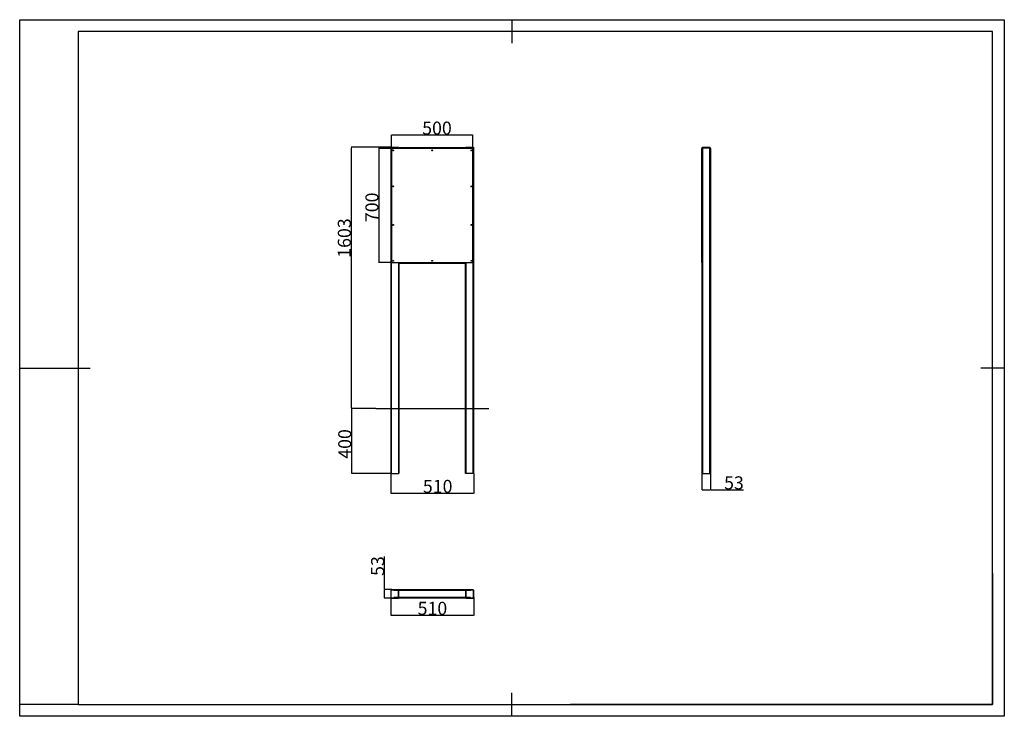
# Model space of a CAD drawing. Units: millimetres. Extents: x -520 to 5528, y 7006 to 11282.
import ezdxf

# ---------------------------------------------------------------- set-up
doc = ezdxf.new("R2010")
doc.units = ezdxf.units.MM
for name, color, linetype in [('EBLAYER1', 7, 'Continuous'), ('FORMAT', 7, 'Continuous'), ('标注层', 6, 'Continuous')]:
    doc.layers.add(name, color=color, linetype=linetype)
doc.styles.get("Standard").update_dxf_attribs({"font": 'arial.ttf'})
doc.dimstyles.new('1：80', dxfattribs={"dimtxt": 80, "dimasz": 2.5, "dimexe": 1.25, "dimexo": 0.625, "dimtad": 1, "dimdec": 0, "dimdsep": 46, "dimtxsty": 'Standard', "dimcen": 2.5, "dimadec": 0, "dimazin": 0, "dimtfac": 1, "dimtdec": 0, "dimtmove": 0, "dimatfit": 3, "dimfxl": 1, "dimarcsym": 0})

# ---------------------------------------------------------------- blocks, each defined once
blk = doc.blocks.new('框1')
at = {"layer": 'EBLAYER1', "linetype": 'Continuous'}
for p, q in [((223.6, 4627.8), (6523.6, 4627.8)), ((223.6, 172.8), (223.6, 4627.8)), ((6523.6, 4627.8), (6523.6, 172.8)), ((6448.6, 1087.8), (6448.6, 247.8)), ((6448.6, 247.8), (3748.6, 247.8)), ((6523.6, 172.8), (223.6, 172.8))]:
    blk.add_line(p, q, dxfattribs=at)
at = {"layer": 'EBLAYER1', "linetype": 'Continuous', "lineweight": 25}
for p, q in [((6448.6, 4552.8), (598.6, 4552.8)), ((598.6, 4552.8), (598.6, 247.8)), ((6448.6, 247.8), (6448.6, 4552.8)), ((3373.6, 172.8), (3373.6, 322.8)), ((598.6, 247.8), (6448.6, 247.8))]:
    blk.add_line(p, q, dxfattribs=at)
at = {"layer": 'FORMAT', "lineweight": 25}
for p, q in [((3373.6, 4627.8), (3373.6, 4477.8)), ((223.6, 2400.3), (673.6, 2400.3)), ((6523.6, 2400.3), (6373.6, 2400.3))]:
    blk.add_line(p, q, dxfattribs=at)
at = {"layer": 'FORMAT'}
blk.add_line((598.6, 247.8), (223.6, 247.8), dxfattribs=at)
blk = doc.blocks.new('*D24')
at = {"layer": 'Defpoints', "color": 0, "transparency": 16777216}
for p in [(1667.5, 8895.9), (1519.3, 8495.9), (1759.3, 8495.9)]:
    blk.add_point(p, dxfattribs=at)
at = {"layer": '标注层', "color": 0, "lineweight": -2, "transparency": 16777216}
for p, q in [((1666.9, 8895.9), (1518, 8895.9)), ((1519.3, 8893.4), (1519.3, 8498.4)), ((1758.7, 8495.9), (1518, 8495.9))]:
    blk.add_line(p, q, dxfattribs=at)
at = {"layer": '标注层', "color": 0, "transparency": 16777216}
for points in [[(1518.9, 8893.4), (1519.7, 8893.4), (1519.3, 8895.9)], [(1518.9, 8498.4), (1519.7, 8498.4), (1519.3, 8495.9)]]:
    blk.add_solid(points, dxfattribs=at)
at = {"layer": '标注层', "color": 0, "transparency": 16777216, "insert": (1437, 8677.6), "char_height": 80, "attachment_point": 2, "rotation": 90}
blk.add_mtext('400', dxfattribs=at)
blk = doc.blocks.new('*D25')
at = {"layer": 'Defpoints', "color": 0, "transparency": 16777216}
for p in [(1760.5, 10498.9), (1516.5, 8895.9), (1667.5, 8895.9)]:
    blk.add_point(p, dxfattribs=at)
at = {"layer": '标注层', "color": 0, "lineweight": -2, "transparency": 16777216}
for p, q in [((1759.9, 10498.9), (1515.3, 10498.9)), ((1516.5, 10496.4), (1516.5, 8898.4)), ((1666.9, 8895.9), (1515.3, 8895.9))]:
    blk.add_line(p, q, dxfattribs=at)
at = {"layer": '标注层', "color": 0, "transparency": 16777216}
for points in [[(1516.1, 10496.4), (1516.9, 10496.4), (1516.5, 10498.9)], [(1516.1, 8898.4), (1516.9, 8898.4), (1516.5, 8895.9)]]:
    blk.add_solid(points, dxfattribs=at)
at = {"layer": '标注层', "color": 0, "transparency": 16777216, "insert": (1434.2, 9941.9), "char_height": 80, "attachment_point": 2, "rotation": 90}
blk.add_mtext('1603', dxfattribs=at)
blk = doc.blocks.new('*D26')
at = {"layer": 'Defpoints', "color": 0, "transparency": 16777216}
for p in [(2264.3, 10574.6), (1764.3, 10487.9), (2264.3, 10487.9)]:
    blk.add_point(p, dxfattribs=at)
at = {"layer": '标注层', "color": 0, "lineweight": -2, "transparency": 16777216}
for p, q in [((1764.3, 10488.6), (1764.3, 10575.8)), ((1766.8, 10574.6), (2261.8, 10574.6)), ((2264.3, 10488.6), (2264.3, 10575.8))]:
    blk.add_line(p, q, dxfattribs=at)
at = {"layer": '标注层', "color": 0, "transparency": 16777216}
for points in [[(1766.8, 10575), (1766.8, 10574.1), (1764.3, 10574.6)], [(2261.8, 10575), (2261.8, 10574.1), (2264.3, 10574.6)]]:
    blk.add_solid(points, dxfattribs=at)
at = {"layer": '标注层', "color": 0, "transparency": 16777216, "insert": (2043.4, 10656.9), "char_height": 80, "attachment_point": 2}
blk.add_mtext('500', dxfattribs=at)
blk = doc.blocks.new('*D27')
at = {"layer": 'Defpoints', "color": 0, "transparency": 16777216}
for p in [(1767.3, 10490.9), (1686, 9790.9), (1767.3, 9790.9)]:
    blk.add_point(p, dxfattribs=at)
at = {"layer": '标注层', "color": 0, "lineweight": -2, "transparency": 16777216}
for p, q in [((1766.7, 10490.9), (1684.8, 10490.9)), ((1686, 10488.4), (1686, 9793.4)), ((1766.7, 9790.9), (1684.8, 9790.9))]:
    blk.add_line(p, q, dxfattribs=at)
at = {"layer": '标注层', "color": 0, "transparency": 16777216}
for points in [[(1685.6, 10488.4), (1686.4, 10488.4), (1686, 10490.9)], [(1685.6, 9793.4), (1686.4, 9793.4), (1686, 9790.9)]]:
    blk.add_solid(points, dxfattribs=at)
at = {"layer": '标注层', "color": 0, "transparency": 16777216, "insert": (1603.7, 10130.4), "char_height": 80, "attachment_point": 2, "rotation": 90}
blk.add_mtext('700', dxfattribs=at)
blk = doc.blocks.new('*D28')
at = {"layer": 'Defpoints', "color": 0, "transparency": 16777216}
for p in [(1759.3, 8495.9), (2269.3, 8495.9), (2269.3, 8375)]:
    blk.add_point(p, dxfattribs=at)
at = {"layer": '标注层', "color": 0, "lineweight": -2, "transparency": 16777216}
for p, q in [((1759.3, 8495.3), (1759.3, 8373.8)), ((2269.3, 8495.3), (2269.3, 8373.8)), ((1761.8, 8375), (2266.8, 8375))]:
    blk.add_line(p, q, dxfattribs=at)
at = {"layer": '标注层', "color": 0, "transparency": 16777216}
for points in [[(1761.8, 8375.4), (1761.8, 8374.6), (1759.3, 8375)], [(2266.8, 8375.4), (2266.8, 8374.6), (2269.3, 8375)]]:
    blk.add_solid(points, dxfattribs=at)
at = {"layer": '标注层', "color": 0, "transparency": 16777216, "insert": (2047.7, 8457.3), "char_height": 80, "attachment_point": 2}
blk.add_mtext('510', dxfattribs=at)
blk = doc.blocks.new('*D29')
at = {"layer": 'Defpoints', "color": 0, "transparency": 16777216}
for p in [(3669.5, 9793.9), (3722.5, 9790.9), (3722.5, 8396.4)]:
    blk.add_point(p, dxfattribs=at)
at = {"layer": '标注层', "color": 0, "lineweight": -2, "transparency": 16777216}
for p, q in [((3669.5, 9793.3), (3669.5, 8395.1)), ((3722.5, 9790.3), (3722.5, 8395.1)), ((3672, 8396.4), (3720, 8396.4)), ((3722.5, 8396.4), (3925.4, 8396.4))]:
    blk.add_line(p, q, dxfattribs=at)
at = {"layer": '标注层', "color": 0, "transparency": 16777216}
for points in [[(3672, 8396.8), (3672, 8396), (3669.5, 8396.4)], [(3720, 8396.8), (3720, 8396), (3722.5, 8396.4)]]:
    blk.add_solid(points, dxfattribs=at)
at = {"layer": '标注层', "color": 0, "transparency": 16777216, "insert": (3867.5, 8478.8), "char_height": 80, "attachment_point": 2}
blk.add_mtext('53', dxfattribs=at)
blk = doc.blocks.new('*D30')
at = {"layer": 'Defpoints', "color": 0, "transparency": 16777216}
for p in [(1767.3, 7783.1), (1721.2, 7730.1), (1764.3, 7730.1)]:
    blk.add_point(p, dxfattribs=at)
at = {"layer": '标注层', "color": 0, "lineweight": -2, "transparency": 16777216}
for p, q in [((1721.2, 7783.1), (1721.2, 7986)), ((1766.7, 7783.1), (1719.9, 7783.1)), ((1721.2, 7732.6), (1721.2, 7780.6)), ((1763.7, 7730.1), (1719.9, 7730.1))]:
    blk.add_line(p, q, dxfattribs=at)
at = {"layer": '标注层', "color": 0, "transparency": 16777216}
for points in [[(1720.8, 7780.6), (1721.6, 7780.6), (1721.2, 7783.1)], [(1720.8, 7732.6), (1721.6, 7732.6), (1721.2, 7730.1)]]:
    blk.add_solid(points, dxfattribs=at)
at = {"layer": '标注层', "color": 0, "transparency": 16777216, "insert": (1638.8, 7928.1), "char_height": 80, "attachment_point": 2, "rotation": 90}
blk.add_mtext('53', dxfattribs=at)
blk = doc.blocks.new('*D31')
at = {"layer": 'Defpoints', "color": 0, "transparency": 16777216}
for p in [(1759.3, 7734.6), (2269.3, 7734.6), (2269.3, 7626)]:
    blk.add_point(p, dxfattribs=at)
at = {"layer": '标注层', "color": 0, "lineweight": -2, "transparency": 16777216}
for p, q in [((1759.3, 7734), (1759.3, 7624.8)), ((2269.3, 7734), (2269.3, 7624.8)), ((1761.8, 7626), (2266.8, 7626))]:
    blk.add_line(p, q, dxfattribs=at)
at = {"layer": '标注层', "color": 0, "transparency": 16777216}
for points in [[(1761.8, 7626.5), (1761.8, 7625.6), (1759.3, 7626)], [(2266.8, 7626.5), (2266.8, 7625.6), (2269.3, 7626)]]:
    blk.add_solid(points, dxfattribs=at)
at = {"layer": '标注层', "color": 0, "transparency": 16777216, "insert": (2015.4, 7708.4), "char_height": 80, "attachment_point": 2}
blk.add_mtext('510', dxfattribs=at)

msp = doc.modelspace()

# ---------------------------------------------------------------- linework, layer by layer
at = {"layer": '标注层'}
for p, q in [((1759.3, 10495.9), (1759.3, 8495.9)), ((1759.3, 10495.9), (1762.3, 10495.9)), ((1760.5, 10498.9), (1760.5, 10495.9)), ((1760.5, 10498.9), (1763.5, 10498.9)), ((1762.3, 10495.9), (1762.3, 8495.9)), ((1762.3, 10495.9), (1806.3, 10495.9)), ((1763.5, 10498.9), (1763.5, 10495.9)), ((1763.5, 10498.9), (1805, 10498.9)), ((1764.3, 10487.9), (1764.3, 9793.9)), ((2261.3, 10490.9), (1767.3, 10490.9)), ((1805, 10498.9), (1805, 10495.9)), ((1805, 10498.9), (1808, 10498.9)), ((1806.3, 10495.9), (1809.3, 10495.9)), ((1806.3, 10495.9), (1806.3, 10490.9)), ((1808, 10498.9), (1808, 10495.9)), ((2219.3, 10495.9), (1809.3, 10495.9)), ((1809.3, 10492.9), (1809.3, 10495.9)), ((2219.3, 10492.9), (1809.3, 10492.9)), ((1809.3, 10492.9), (1809.3, 10490.9)), ((2219.3, 10495.9), (2222.3, 10495.9)), ((2219.3, 10495.9), (2219.3, 10492.9)), ((2219.3, 10490.9), (2219.3, 10492.9)), ((2220.5, 10498.9), (2220.5, 10495.9)), ((2220.5, 10498.9), (2223.5, 10498.9)), ((2222.3, 10495.9), (2266.3, 10495.9)), ((2222.3, 10490.9), (2222.3, 10495.9)), ((2223.5, 10498.9), (2223.5, 10495.9)), ((2223.5, 10498.9), (2265, 10498.9)), ((2264.3, 9793.9), (2264.3, 10487.9)), ((2265, 10498.9), (2265, 10495.9)), ((2265, 10498.9), (2268, 10498.9)), ((2266.3, 8495.9), (2266.3, 10495.9)), ((2266.3, 10495.9), (2269.3, 10495.9)), ((2268, 10498.9), (2268, 10495.9)), ((2269.3, 8495.9), (2269.3, 10495.9)), ((3669.5, 10490.9), (3671, 10490.9)), ((3669.5, 10487.9), (3669.5, 10490.9)), ((3669.5, 9793.9), (3669.5, 10487.9)), ((3669.5, 10487.9), (3671, 10487.9)), ((3671, 10495.9), (3671, 8495.9)), ((3671, 10495.9), (3674, 10495.9)), ((3672.2, 10498.9), (3672.2, 10495.9)), ((3672.2, 10498.9), (3675.2, 10498.9)), ((3674, 10495.9), (3674, 8495.9)), ((3674, 10495.9), (3718, 10495.9)), ((3675.2, 10498.9), (3675.2, 10495.9)), ((3675.2, 10498.9), (3716.7, 10498.9)), ((3716.7, 10498.9), (3716.7, 10495.9)), ((3716.7, 10498.9), (3719.7, 10498.9)), ((3718, 10495.9), (3718, 8495.9)), ((3718, 10495.9), (3721, 10495.9)), ((3719.7, 10498.9), (3719.7, 10495.9)), ((3721, 10495.9), (3721, 8495.9)), ((3722.5, 10490.9), (3721, 10490.9)), ((3722.5, 10487.9), (3721, 10487.9)), ((3722.5, 10490.9), (3722.5, 10487.9)), ((3722.5, 10487.9), (3722.5, 9793.9)), ((1767.3, 9790.9), (2261.3, 9790.9)), ((1806.3, 9790.9), (1806.3, 8495.9)), ((1809.3, 9790.9), (1809.3, 9788.9)), ((1809.3, 9785.9), (1809.3, 9788.9)), ((2219.3, 9788.9), (1809.3, 9788.9)), ((2219.3, 9785.9), (1809.3, 9785.9)), ((1809.3, 9785.9), (1809.3, 8495.9)), ((2219.3, 9788.9), (2219.3, 9790.9)), ((2219.3, 9788.9), (2219.3, 9785.9)), ((2219.3, 8495.9), (2219.3, 9785.9)), ((2222.3, 8495.9), (2222.3, 9790.9)), ((3669.5, 9793.9), (3671, 9793.9)), ((3669.5, 9790.9), (3669.5, 9793.9)), ((3669.5, 9790.9), (3671, 9790.9)), ((3722.5, 9793.9), (3721, 9793.9)), ((3722.5, 9790.9), (3721, 9790.9)), ((3722.5, 9793.9), (3722.5, 9790.9)), ((1667.5, 8895.9), (2361.8, 8895.9)), ((1759.3, 8495.9), (1762.3, 8495.9)), ((1762.3, 8495.9), (1806.3, 8495.9)), ((1806.3, 8495.9), (1809.3, 8495.9)), ((2222.3, 8495.9), (2219.3, 8495.9)), ((2266.3, 8495.9), (2222.3, 8495.9)), ((2269.3, 8495.9), (2266.3, 8495.9)), ((3671, 8495.9), (3674, 8495.9)), ((3674, 8495.9), (3718, 8495.9)), ((3718, 8495.9), (3721, 8495.9)), ((1759.3, 7778.6), (1759.3, 7734.6)), ((1763.5, 7780.4), (1760.5, 7777.4)), ((1760.5, 7777.4), (1760.5, 7735.9)), ((1806.3, 7781.6), (1762.3, 7781.6)), ((1805, 7780.4), (1763.5, 7780.4)), ((1764.3, 7783.1), (1764.3, 7781.6)), ((1764.3, 7783.1), (1767.3, 7783.1)), ((1767.3, 7783.1), (1767.3, 7781.6)), ((1767.3, 7783.1), (2261.3, 7783.1)), ((2249.3, 7778.6), (1779.3, 7778.6)), ((1808, 7777.4), (1805, 7780.4)), ((1806.3, 7781.6), (1809.3, 7781.6)), ((1808, 7735.9), (1808, 7777.4)), ((2219.3, 7781.6), (1809.3, 7781.6)), ((1809.3, 7778.6), (1809.3, 7781.6)), ((1809.3, 7734.6), (1809.3, 7778.6)), ((2219.3, 7778.6), (1809.3, 7778.6)), ((2219.3, 7781.6), (2222.3, 7781.6)), ((2219.3, 7781.6), (2219.3, 7778.6)), ((2219.3, 7778.6), (2219.3, 7734.6)), ((2223.5, 7780.4), (2220.5, 7777.4)), ((2220.5, 7777.4), (2220.5, 7735.9)), ((2266.3, 7781.6), (2222.3, 7781.6)), ((2265, 7780.4), (2223.5, 7780.4)), ((2261.3, 7783.1), (2261.3, 7781.6)), ((2261.3, 7783.1), (2264.3, 7783.1)), ((2264.3, 7783.1), (2264.3, 7781.6)), ((2268, 7777.4), (2265, 7780.4)), ((2268, 7735.9), (2268, 7777.4)), ((2269.3, 7734.6), (2269.3, 7778.6)), ((1760.5, 7735.9), (1763.5, 7732.9)), ((1762.3, 7731.6), (1806.3, 7731.6)), ((1763.5, 7732.9), (1805, 7732.9)), ((1764.3, 7730.1), (1764.3, 7731.6)), ((1767.3, 7730.1), (1764.3, 7730.1)), ((1767.3, 7730.1), (1767.3, 7731.6)), ((2261.3, 7730.1), (1767.3, 7730.1)), ((2249.3, 7734.6), (1779.3, 7734.6)), ((1805, 7732.9), (1808, 7735.9)), ((1809.3, 7731.6), (1806.3, 7731.6)), ((2219.3, 7734.6), (1809.3, 7734.6)), ((1809.3, 7731.6), (1809.3, 7734.6)), ((2219.3, 7731.6), (1809.3, 7731.6)), ((2219.3, 7734.6), (2219.3, 7731.6)), ((2222.3, 7731.6), (2219.3, 7731.6)), ((2220.5, 7735.9), (2223.5, 7732.9)), ((2222.3, 7731.6), (2266.3, 7731.6)), ((2223.5, 7732.9), (2265, 7732.9)), ((2261.3, 7730.1), (2261.3, 7731.6)), ((2264.3, 7730.1), (2261.3, 7730.1)), ((2264.3, 7730.1), (2264.3, 7731.6)), ((2265, 7732.9), (2268, 7735.9))]:
    msp.add_line(p, q, dxfattribs=at)
at = {"layer": '标注层', "flags": 128}
for points in [[(1772.7, 10481.4), (1772.9, 10482.4), (1772.9, 10482.5)], [(1772.7, 10260.4), (1772.9, 10261.4), (1772.9, 10261.5)], [(1772.9, 10020.3), (1772.9, 10020.5), (1772.7, 10021.4)], [(1772.9, 9799.3), (1772.9, 9799.5), (1772.7, 9800.4)]]:
    msp.add_lwpolyline(points, dxfattribs=at)
at = {"layer": '标注层'}
for centre in [(1774.3, 10480.4), (2014.3, 10480.4), (2254.3, 10480.4), (1774.3, 10259.4), (2254.3, 10259.4), (1774.3, 10022.4), (2254.3, 10022.4), (1774.3, 9801.4), (2014.3, 9801.4), (2254.3, 9801.4)]:
    msp.add_circle(centre, 2.5, dxfattribs=at)
for centre, radius, start, end in [((1767.3, 10487.9), 3, 90, 180), ((1775.3, 10481.4), 2.6, 180, 295.04314), ((2014.3, 10481.4), 2.6, 196.88098, 343.11902), ((2253.3, 10481.4), 2.6, 244.95701, 25.04299), ((2261.3, 10487.9), 3, 0, 90), ((1775.3, 10260.4), 2.6, 180, 295.04315), ((2253.3, 10260.4), 2.6, 244.95702, 25.04298), ((1775.3, 10021.4), 2.6, 64.957, 180), ((2253.3, 10021.4), 2.6, 334.95703, 115.04297), ((1775.3, 9800.4), 2.6, 64.95701, 180), ((2014.3, 9800.4), 2.6, 16.88098, 163.11902), ((2253.3, 9800.4), 2.6, 334.95702, 115.04298), ((1767.3, 9793.9), 3, 180, 270), ((2261.3, 9793.9), 3, 270, 0), ((1762.3, 7778.6), 3, 90, 180), ((1762.3, 7778.6), 0.5, 90, 180), ((1806.3, 7778.6), 3, 0, 90), ((1806.3, 7778.6), 0.5, 0, 90), ((2222.3, 7778.6), 3, 90, 180), ((2222.3, 7778.6), 0.5, 90, 180), ((2266.3, 7778.6), 3, 0, 90), ((2266.3, 7778.6), 0.5, 0, 90), ((1762.3, 7734.6), 3, 180, 270), ((1762.3, 7734.6), 0.5, 180, 270), ((1806.3, 7734.6), 0.5, 270, 0), ((1806.3, 7734.6), 3, 270, 0), ((2222.3, 7734.6), 3, 180, 270), ((2222.3, 7734.6), 0.5, 180, 270), ((2266.3, 7734.6), 3, 270, 0), ((2266.3, 7734.6), 0.5, 270, 0)]:
    msp.add_arc(centre, radius, start, end, dxfattribs=at)

# ---------------------------------------------------------------- block references
at = {"layer": '标注层', "xscale": 0.96, "yscale": 0.96, "zscale": 0.96}
msp.add_blockref('框1', (-734.5, 6839.7), dxfattribs=at)

# ---------------------------------------------------------------- dimensions: what is measured, and where the dimension line sits
at = {"layer": '标注层'}
for base, p1, p2, picture, middle in [((2264.3, 10574.6), (1764.3, 10487.9), (2264.3, 10487.9), '*D26', (2043.4, 10574.6)), ((3722.5, 8396.4), (3669.5, 9793.9), (3722.5, 9790.9), '*D29', (3867.5, 8396.4)), ((2269.3, 8375), (1759.3, 8495.9), (2269.3, 8495.9), '*D28', (2047.7, 8375)), ((2269.3, 7626), (1759.3, 7734.6), (2269.3, 7734.6), '*D31', (2015.4, 7626))]:
    dim = msp.add_linear_dim(base=base, p1=p1, p2=p2, dimstyle='1：80', dxfattribs=at)
    dim.commit()
    dim.dimension.update_dxf_attribs({"geometry": picture, "text_midpoint": middle, "dimtype": 160})
for base, p1, p2, picture, middle in [((1516.5, 8895.9), (1760.5, 10498.9), (1667.5, 8895.9), '*D25', (1516.5, 9941.9)), ((1686, 9790.9), (1767.3, 10490.9), (1767.3, 9790.9), '*D27', (1686, 10130.4)), ((1519.3, 8495.9), (1667.5, 8895.9), (1759.3, 8495.9), '*D24', (1519.3, 8677.6)), ((1721.2, 7730.1), (1767.3, 7783.1), (1764.3, 7730.1), '*D30', (1721.2, 7928.1))]:
    dim = msp.add_linear_dim(base=base, p1=p1, p2=p2, angle=90, dimstyle='1：80', dxfattribs=at)
    dim.commit()
    dim.dimension.update_dxf_attribs({"geometry": picture, "text_midpoint": middle, "dimtype": 160})

doc.saveas('drawing.dxf')
